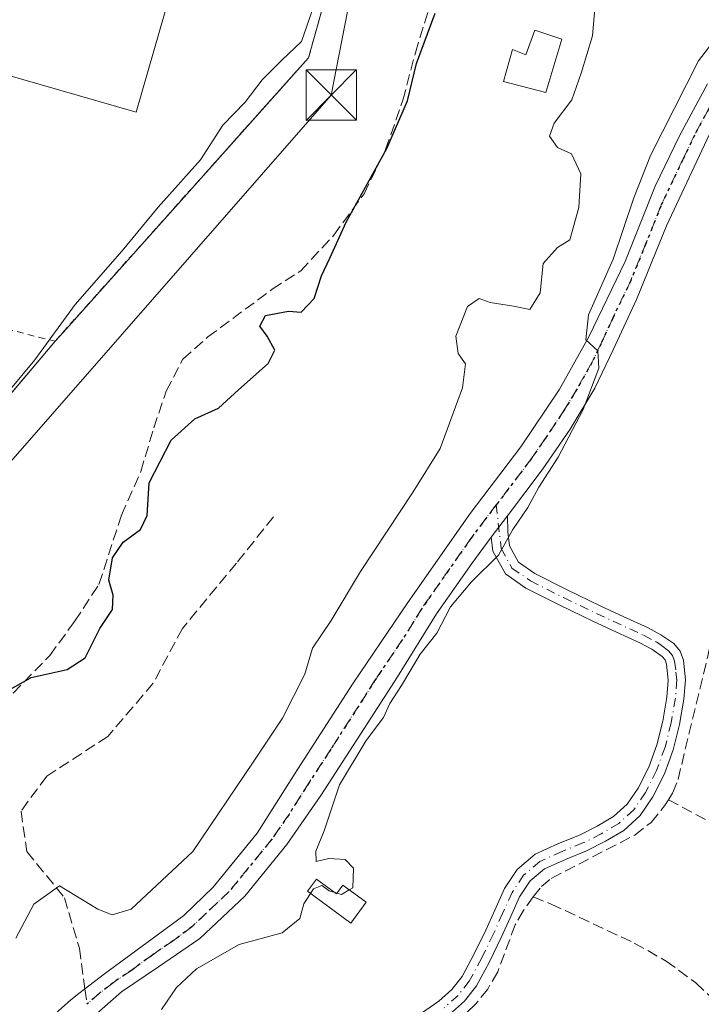
# Model space of a CAD drawing. Units: metres. Extents: x 598153 to 601646, y 4662033 to 4664395.
# Drawn here: x 599638 to 599739, y 4662245 to 4662392 of the extents above; entities that cross this region are included whole.
import ezdxf

# ---------------------------------------------------------------- set-up
doc = ezdxf.new("R2010")
doc.units = ezdxf.units.M
doc.header["$MEASUREMENT"] = 0
for name, pattern in [('DGN Style 2', [1.6480167562047852, 0.988810053722871, -0.6592067024819142]), ('DGN Style 3', [2.307223458686699, 1.648016756204785, -0.6592067024819142]), ('DGN Style 4', [2.6384748266838614, 1.318413404963828, -0.6592067024819142, 0.001648016756204785, -0.6592067024819142]), ('DGN Style 5', [1.1536117293433497, 0.4944050268614355, -0.6592067024819142])]:
    doc.linetypes.add(name, pattern=pattern)
for name, color, linetype, lineweight in [('Alambrada', 7, 'DGN Style 2', 0), ('Camino Cxs', 7, 'Continuous', 0), ('Camino eje', 30, 'DGN Style 4', 13), ('Comarca CxS', 21, 'Continuous', 0), ('Comunidad Autónoma CxS', 142, 'Continuous', 0), ('Corriente artificial lineal', 4, 'DGN Style 3', 13), ('Curva de nivel maestra', 30, 'Continuous', 30), ('Curva de nivel normal', 30, 'Continuous', 0), ('Edificación industrial Cxs', 135, 'Continuous', 13), ('Edificación ligera Cxs', 1, 'Continuous', 0), ('Elemento construido', 1, 'Continuous', 0), ('Huerta CxS', 92, 'Continuous', 0), ('Instalación recreativa', 7, 'Continuous', 0), ('Municipio CxS', 4, 'Continuous', 0), ('Núcleo urbano CxS', 7, 'Continuous', 0), ('Pista no pavimentada Cxs', 111, 'Continuous', 0), ('Pista no pavimentada eje', 91, 'DGN Style 4', 0), ('Provincia CxS', 1, 'Continuous', 0), ('Recinto industrial CxS', 135, 'Continuous', 0), ('Ruta', 7, 'DGN Style 5', 30), ('Senda', 7, 'DGN Style 3', 0), ('Senda no paivmentada conexión', 7, 'DGN Style 3', 0), ('Tendido', 6, 'Continuous', 0), ('Torre de tendido puntual', 7, 'Continuous', 0)]:
    doc.layers.add(name, color=color, linetype=linetype, lineweight=lineweight)

# ---------------------------------------------------------------- blocks, each defined once
blk = doc.blocks.new('*U20')
at = {"layer": 'Huerta CxS', "color": 92, "linetype": 'Continuous', "lineweight": 0}
blk.add_polyline3d([(599578.0700000003, 4662299.689999999, 381.0041000000056), (599580.7988, 4662308.591499999, 380.9634999999981), (599583.7800000003, 4662307.949999999, 380.9775999999983), (599606.7199999997, 4662300.84, 380.748900000006), (599638.1562999999, 4662338.072100001, 380.5641999999934), (599640.0926999999, 4662340.365599999, 380.4294999999984), (599643.0599999996, 4662343.880000001, 380.2899000000034), (599644.1792000001, 4662345.1317, 380.1940999999933), (599664.6840000004, 4662368.062799999, 380.1551999999938), (599673.9390000004, 4662378.413000001, 380.1114999999991), (599680.75, 4662386.029999999, 380.1144000000059), (599686.2400000002, 4662405.720000001, 379.963699999993), (599678.4699999997, 4662445.76, 378.7127000000037), (599688.1100000005, 4662487.039999999, 379.0014999999985)], dxfattribs=at)
blk = doc.blocks.new('5TTEND')
at = {"layer": 'Instalación recreativa', "color": 7, "linetype": 'Continuous', "lineweight": 0}
for p, q in [((-0.375, 0.3754), (0.375, -0.3746)), ((0.3720000000000001, 0.3784000000000001), (-0.3720000000000001, -0.3776))]:
    blk.add_line(p, q, dxfattribs=at)
at = {"layer": 'Instalación recreativa', "color": 7, "linetype": 'Continuous', "lineweight": 0, "flags": 128}
blk.add_lwpolyline([(-0.375, -0.3746), (0.375, -0.3746), (0.375, 0.3754), (-0.375, 0.3754), (-0.3720000000000001, -0.3776)], dxfattribs=at)

msp = doc.modelspace()

# ---------------------------------------------------------------- linework, layer by layer
at = {"layer": 'Alambrada', "color": 7, "linetype": 'DGN Style 2', "lineweight": 0}
msp.add_polyline3d([(599630.9600999998, 4662346.870100001, 384.4720999999991), (599642.9901000002, 4662343.800100001, 380.730899999995), (599643.0601000005, 4662343.880100001, 380.7342999999965), (599680.7500999998, 4662386.030099999, 380.5546000000031), (599686.2401000002, 4662405.720100001, 380.5503999999929), (599651.9301000005, 4662415.2601, 385.5405000000028)], dxfattribs=at)
at = {"layer": 'Camino Cxs', "color": 7, "linetype": 'Continuous', "lineweight": 0, "extrusion": (0.3209356744094929, 0.4276904280311143, 0.8450332482582482), "elevation": 2186808.318110857, "flags": 128}
msp.add_lwpolyline([(2318649.359663038, -3455222.385311587), (2318649.359663039, -3455227.097552359)], dxfattribs=at)
at = {"layer": 'Camino Cxs', "color": 7, "linetype": 'Continuous', "lineweight": 0}
for points in [[(599696.9200999998, 4662243.270099999, 365.6581000000006), (599700.1700999998, 4662245.530099999, 365.3010000000068), (599702.0800999999, 4662247.2301, 365.5562000000064), (599703.6001000004, 4662249.190099999, 365.4625999999989), (599705.4101, 4662252.540100001, 365.3934000000008), (599707.1401000004, 4662256.0801, 365.5623000000051), (599708.4801000003, 4662259.0801, 365.6132000000071), (599709.9501, 4662262.300100001, 365.172000000006), (599711.8101000005, 4662265.120100001, 365.6233000000066), (599714.5100999996, 4662267.4001, 366.1575000000012), (599717.9901000002, 4662268.970100001, 365.7911000000022), (599721.0800999999, 4662270.2301, 365.2608000000037), (599723.7301000003, 4662271.5601, 364.957899999994), (599726.1700999998, 4662273.0101, 364.4900999999954), (599728.2001, 4662274.860099999, 364.430600000007), (599729.8300999999, 4662277.2301, 364.6828999999998), (599731.4101, 4662280.370100001, 365.324099999998), (599732.6101000002, 4662283.700099999, 366.4807000000001), (599733.5000999998, 4662287.2301, 367.1135000000068), (599734.1201, 4662290.780099999, 367.5699000000022), (599734.3101000005, 4662293.340100001, 367.5975999999937), (599734.0701000001, 4662295.700099999, 367.2051999999967), (599733.8300999999, 4662296.340100001, 367.2351999999955), (599733.3901000004, 4662296.870100001, 367.4484999999986), (599731.8901000004, 4662297.920100001, 368.4122999999963), (599730.0800999999, 4662298.880100001, 369.442200000005), (599726.6201, 4662300.470100001, 369.6429999999964), (599723.0900999998, 4662302.100099999, 367.1420000000071), (599718.1501000002, 4662304.470100001, 366.1523000000016), (599713.1201, 4662307.030099999, 368.7179000000033), (599710.0601000005, 4662309.1501, 372.304099999994), (599708.1901000004, 4662312.530099999, 372.0415999999968), (599707.9600999998, 4662314.600099999, 370.7694999999949), (599710.3501000004, 4662317.7851, 368.2498000000051), (599710.4301000005, 4662315.440099999, 368.8549000000057), (599710.6700999998, 4662313.3201, 369.3761999999988), (599712.0000999998, 4662310.9101, 368.8643000000012), (599714.4301000005, 4662309.220100001, 367.7143000000069), (599719.2801000001, 4662306.7601, 365.8940000000002), (599724.1700999998, 4662304.4101, 366.7378000000026), (599727.6901000004, 4662302.780099999, 368.0366000000067), (599731.2100999998, 4662301.1601, 367.6858000000066), (599733.2200999996, 4662300.100099999, 367.2566999999981), (599735.1300999997, 4662298.7601, 366.4435999999987), (599736.0701000001, 4662297.640100001, 365.2936999999947), (599736.5701000001, 4662296.280099999, 365.122000000003), (599736.8601000002, 4662293.370100001, 365.6306999999942), (599736.6501000002, 4662290.470100001, 365.7587000000058), (599735.9901000002, 4662286.700099999, 365.4793000000063), (599735.0500999996, 4662282.950099999, 364.7069999999949), (599733.7500999998, 4662279.360099999, 364.2255000000005), (599732.0301000001, 4662275.9301, 363.5987000000023), (599730.1300999997, 4662273.1801, 363.3484999999928), (599727.6901000004, 4662270.950099999, 363.3660999999993), (599724.9501, 4662269.3301, 363.5910000000004), (599722.1401000004, 4662267.9101, 363.5727000000043), (599719.0000999998, 4662266.630100001, 364.2051999999967), (599715.8800999997, 4662265.220100001, 364.4774999999936), (599713.7301000003, 4662263.4101, 364.1104999999953), (599712.1801000005, 4662261.0601, 364.0393999999943), (599710.8000999996, 4662258.030099999, 364.5402000000031), (599709.4501, 4662255.0001, 364.4995999999956), (599707.6700999998, 4662251.370100001, 364.0121000000072), (599705.7401000002, 4662247.800100001, 364.0089000000008), (599703.9501, 4662245.4901, 364.2140000000072), (599701.7500999998, 4662243.530099999, 364.1238000000012)], [(599710.3501000004, 4662317.7851, 368.2498000000051), (599710.4301000005, 4662315.440099999, 368.8549000000057), (599710.6700999998, 4662313.3201, 369.3761999999988), (599712.0000999998, 4662310.9101, 368.8643000000012), (599714.4301000005, 4662309.220100001, 367.7143000000069), (599719.2801000001, 4662306.7601, 365.8940000000002), (599724.1700999998, 4662304.4101, 366.7378000000026), (599727.6901000004, 4662302.780099999, 368.0366000000067), (599731.2100999998, 4662301.1601, 367.6858000000066), (599733.2200999996, 4662300.100099999, 367.2566999999981), (599735.1300999997, 4662298.7601, 366.4435999999987), (599736.0701000001, 4662297.640100001, 365.2936999999947), (599736.5701000001, 4662296.280099999, 365.122000000003), (599736.8601000002, 4662293.370100001, 365.6306999999942), (599736.6501000002, 4662290.470100001, 365.7587000000058), (599735.9901000002, 4662286.700099999, 365.4793000000063), (599735.0500999996, 4662282.950099999, 364.7069999999949), (599733.7500999998, 4662279.360099999, 364.2255000000005), (599732.0301000001, 4662275.9301, 363.5987000000023), (599730.1300999997, 4662273.1801, 363.3484999999928), (599727.6901000004, 4662270.950099999, 363.3660999999993), (599724.9501, 4662269.3301, 363.5910000000004), (599722.1401000004, 4662267.9101, 363.5727000000043), (599719.0000999998, 4662266.630100001, 364.2051999999967), (599715.8800999997, 4662265.220100001, 364.4774999999936), (599713.7301000003, 4662263.4101, 364.1104999999953), (599712.1801000005, 4662261.0601, 364.0393999999943), (599710.8000999996, 4662258.030099999, 364.5402000000031), (599709.4501, 4662255.0001, 364.4995999999956), (599707.6700999998, 4662251.370100001, 364.0121000000072), (599705.7401000002, 4662247.800100001, 364.0089000000008), (599703.9501, 4662245.4901, 364.2140000000072), (599701.7500999998, 4662243.530099999, 364.1238000000012)], [(599696.9200999998, 4662243.270099999, 365.6581000000006), (599700.1700999998, 4662245.530099999, 365.3010000000068), (599702.0800999999, 4662247.2301, 365.5562000000064), (599703.6001000004, 4662249.190099999, 365.4625999999989), (599705.4101, 4662252.540100001, 365.3934000000008), (599707.1401000004, 4662256.0801, 365.5623000000051), (599708.4801000003, 4662259.0801, 365.6132000000071), (599709.9501, 4662262.300100001, 365.172000000006), (599711.8101000005, 4662265.120100001, 365.6233000000066), (599714.5100999996, 4662267.4001, 366.1575000000012), (599717.9901000002, 4662268.970100001, 365.7911000000022), (599721.0800999999, 4662270.2301, 365.2608000000037), (599723.7301000003, 4662271.5601, 364.957899999994), (599726.1700999998, 4662273.0101, 364.4900999999954), (599728.2001, 4662274.860099999, 364.430600000007), (599729.8300999999, 4662277.2301, 364.6828999999998), (599731.4101, 4662280.370100001, 365.324099999998), (599732.6101000002, 4662283.700099999, 366.4807000000001), (599733.5000999998, 4662287.2301, 367.1135000000068), (599734.1201, 4662290.780099999, 367.5699000000022), (599734.3101000005, 4662293.340100001, 367.5975999999937), (599734.0701000001, 4662295.700099999, 367.2051999999967), (599733.8300999999, 4662296.340100001, 367.2351999999955), (599733.3901000004, 4662296.870100001, 367.4484999999986), (599731.8901000004, 4662297.920100001, 368.4122999999963), (599730.0800999999, 4662298.880100001, 369.442200000005), (599726.6201, 4662300.470100001, 369.6429999999964), (599723.0900999998, 4662302.100099999, 367.1420000000071), (599718.1501000002, 4662304.470100001, 366.1523000000016), (599713.1201, 4662307.030099999, 368.7179000000033), (599710.0601000005, 4662309.1501, 372.304099999994), (599708.1901000004, 4662312.530099999, 372.0415999999968), (599707.9600999998, 4662314.600099999, 370.7694999999949)]]:
    msp.add_polyline3d(points, dxfattribs=at)
at = {"layer": 'Camino eje', "color": 30, "linetype": 'DGN Style 4', "lineweight": 13}
msp.add_polyline3d([(599708.6993000006, 4662319.439900001, 369.7023999999947), (599709.4301000005, 4662312.925100001, 370.6334999999963), (599711.0301000001, 4662310.030099999, 370.4615999999951), (599713.7751000002, 4662308.1251, 368.212400000004), (599718.7150999998, 4662305.6151, 366.0268000000069), (599723.6300999997, 4662303.255100001, 366.8522999999986), (599730.6451000003, 4662300.020099999, 368.482799999998), (599732.5551000005, 4662299.0101, 367.6018999999943), (599733.3051000005, 4662298.485099999, 367.3175000000047), (599734.3701, 4662297.682499999, 366.5706000000064), (599734.9501, 4662296.9901, 366.2048000000068), (599735.2600999996, 4662296.1501, 366.1714999999967), (599735.4650999998, 4662294.5351, 366.413400000005), (599735.5850999998, 4662293.3551, 366.6141999999964), (599735.3850999996, 4662290.6251, 366.656799999997), (599734.7451, 4662286.965100001, 366.3000999999931), (599733.8300999999, 4662283.325099999, 365.599000000002), (599732.5800999999, 4662279.8651, 364.9232999999949), (599730.9301000005, 4662276.5801, 364.130799999999), (599729.1651, 4662274.020099999, 363.8782000000065), (599726.9301000005, 4662271.9801, 363.9089999999997), (599724.3400999998, 4662270.4451, 364.2382000000071), (599721.6101000002, 4662269.0701, 364.4134999999951), (599718.4951, 4662267.800100001, 364.9327999999951), (599715.1951000001, 4662266.3101, 365.3055000000023), (599712.7701000003, 4662264.265100001, 364.9003999999986), (599711.0651000004, 4662261.6801, 364.5944000000018), (599709.6401000004, 4662258.5551, 365.0666999999958), (599708.2950999998, 4662255.540100001, 365.0100999999996), (599706.5401, 4662251.9551, 364.6779999999999), (599704.6700999998, 4662248.495100001, 364.738400000002), (599703.0151000004, 4662246.360099999, 364.891300000003), (599700.9600999998, 4662244.530099999, 364.7516000000033)], dxfattribs=at)
at = {"layer": 'Comarca CxS', "color": 21, "linetype": 'Continuous', "lineweight": 0}
msp.add_3dface([(601629.9700007513, 4662081.639983388), (598184.7500007262, 4662032.929983384), (598152.6100007264, 4664346.049983362), (601596.6800007506, 4664394.76998336)], dxfattribs=at)
at = {"layer": 'Comunidad Autónoma CxS', "color": 142, "linetype": 'Continuous', "lineweight": 0}
msp.add_3dface([(601629.9700007513, 4662081.639983388), (598184.7500007262, 4662032.929983384), (598152.6100007264, 4664346.049983362), (601596.6800007506, 4664394.76998336)], dxfattribs=at)
at = {"layer": 'Corriente artificial lineal', "color": 4, "linetype": 'DGN Style 3', "lineweight": 13}
for points in [[(599636.7500999998, 4662291.390100001, 375.8445000000065), (599642.2001, 4662296.9901, 375.6641999999993), (599645.9101, 4662302.0801, 376.1462000000029), (599649.5301000001, 4662307.5801, 376.4263999999966), (599652.8800999997, 4662317.9101, 375.8080999999947), (599655.7701000003, 4662324.390100001, 375.6456000000035), (599657.6901000004, 4662330.9101, 375.9323000000004), (599659.5601000005, 4662336.390100001, 377.3056999999972), (599662.0201000003, 4662341.140100001, 378.0323000000063), (599665.7500999998, 4662344.440099999, 377.6425000000018), (599675.3300999999, 4662351.550100001, 376.4845999999961), (599679.5900999998, 4662354.300100001, 376.2029000000039), (599684.5000999998, 4662359.600099999, 376.5053999999946), (599689.0201000003, 4662365.7601, 376.1815000000061), (599692.2301000003, 4662372.360099999, 376.347299999994), (599694.7901, 4662379.7301, 376.8064000000013), (599696.6501000002, 4662386.790100001, 377.1119000000036), (599701.9901000002, 4662404.110099999, 376.3044999999984)], [(599734.3400999998, 4662275.5101, 362.6947999999975), (599734.9600999998, 4662276.5001, 362.7244999999967), (599735.7701000003, 4662278.540100001, 362.7685000000056), (599740.2801000001, 4662297.1601, 362.4410000000062), (599741.1401000004, 4662301.6501, 362.1126999999979)], [(599714.2001, 4662261.030099999, 362.7252000000008), (599715.4200999998, 4662262.5701, 362.692200000005), (599716.8901000004, 4662263.800100001, 362.7042999999976), (599729.3201000001, 4662270.2501, 362.7262999999948), (599731.7600999996, 4662272.140100001, 362.6199000000051), (599733.7701000003, 4662274.600099999, 362.6584000000003), (599734.3400999998, 4662275.5101, 362.6947999999975)], [(599734.3400999998, 4662275.5101, 362.6947999999975), (599742.1201, 4662271.350099999, 362.4750000000058), (599746.5301000001, 4662268.550100001, 362.2877000000008), (599750.6501000002, 4662265.300100001, 362.1867999999959), (599759.1601, 4662257.9801, 362.1425000000018), (599769.5301000001, 4662248.380100001, 361.9177000000054), (599774.1801000005, 4662244.6601, 361.8089999999939), (599779.0500999996, 4662241.220100001, 361.7688999999955), (599785.1801000005, 4662237.300100001, 361.6385000000009), (599788.0100999996, 4662235.2601, 361.6098999999958), (599789.4301000005, 4662234.8101, 361.5896999999969), (599794.2267000005, 4662236.044299999, 361.4860000000044), (599799.1215000004, 4662237.2349, 361.4692000000068), (599802.9579999996, 4662236.308900001, 361.4747000000062), (599805.6037999997, 4662234.853700001, 361.485400000005), (599810.8830000004, 4662230.276000001, 361.5388999999996), (599819.2701000003, 4662223.610099999, 361.4450999999972), (599822.5500999996, 4662220.8201, 361.446299999996), (599827.3800999997, 4662216.090100001, 361.3623999999982)], [(599714.2001, 4662261.030099999, 362.7252000000008), (599712.7600999996, 4662259.0001, 362.6630000000005), (599711.5100999996, 4662256.870100001, 362.6944999999978), (599708.9200999998, 4662249.880100001, 362.7932000000001), (599707.4301000005, 4662247.3201, 362.7388000000064), (599705.5800999999, 4662245.0001, 362.9456000000064), (599703.2301000003, 4662242.800100001, 362.9311000000016), (599700.7600999996, 4662240.780099999, 363.0948999999964), (599693.3800999997, 4662235.530099999, 362.9498000000021), (599692.2200999996, 4662234.5001, 362.9204000000027), (599690.7301000003, 4662232.770099999, 362.9146999999939)], [(599714.2001, 4662261.030099999, 362.7252000000008), (599716.8701, 4662259.9801, 362.5239000000001), (599729.2401000002, 4662254.170100001, 362.5219999999972), (599734.0000999998, 4662251.4801, 362.4646000000066), (599738.4200999998, 4662248.2501, 362.3659000000043), (599746.9501, 4662240.2301, 362.1404999999941), (599752.5800999999, 4662235.7401, 362.0368000000017), (599762.9200999998, 4662227.850099999, 362.022299999997), (599776.2301000003, 4662218.420100001, 361.9435999999987), (599777.4101, 4662218.040100001, 361.9419000000053), (599778.5701000001, 4662218.380100001, 361.9149999999936), (599789.1401000004, 4662226.970100001, 361.778999999995), (599790.1401000004, 4662227.280099999, 361.7538000000059), (599791.1901000004, 4662227.050100001, 361.732799999998), (599792.9001000002, 4662226.0701, 361.7271999999939), (599794.5000999998, 4662224.9001, 361.7421999999933), (599800.6601, 4662219.610099999, 361.823000000004), (599808.6300999997, 4662213.350099999, 361.7802999999985), (599811.7801000001, 4662210.5001, 361.7400999999954), (599813.6201, 4662209.110099999, 361.7053000000014), (599815.4801000003, 4662208.6501, 361.6466999999975), (599817.5401, 4662208.9801, 361.5801000000066), (599822.7801000001, 4662212.290100001, 361.5521000000008), (599827.3800999997, 4662216.090100001, 361.3623999999982)]]:
    msp.add_polyline3d(points, dxfattribs=at)
at = {"layer": 'Curva de nivel maestra', "color": 30, "linetype": 'Continuous', "lineweight": 30, "elevation": 375, "flags": 128}
msp.add_lwpolyline([(599636.0199999996, 4662291.7601), (599639.4400000004, 4662293.710100001), (599644.7999999998, 4662294.9101), (599647.4900000002, 4662296.6601), (599649.6600000003, 4662301.0001), (599651.54, 4662303.840100001), (599651.6299999999, 4662305.960100001), (599650.9800000006, 4662308.2301), (599651.5599999996, 4662311.540100001), (599653.1399999997, 4662313.870100001), (599655.7300000006, 4662315.7601), (599656.7100000001, 4662317.840100001), (599657.0099999999, 4662322.7401), (599660.2999999998, 4662329.050100001), (599663.7999999998, 4662332.2401), (599667.3300000001, 4662333.840100001), (599670.3300000001, 4662336.5701), (599674.7199999997, 4662340.470100001), (599675.7400000002, 4662342.4901), (599674.5999999996, 4662344.5701), (599673.4800000006, 4662346.030099999), (599674.3600000005, 4662347.6601), (599677.7599999999, 4662348.300100001), (599679.6500000004, 4662348.1601), (599681.5700000003, 4662350.1601), (599682.6600000003, 4662353.540100001), (599683.9199999999, 4662356.200099999), (599686.3700000001, 4662361.540100001), (599692.4199999999, 4662372.540100001), (599695.4600000001, 4662379.620100001), (599696.7999999998, 4662385.200099999), (599699.5999999996, 4662392.6801)], dxfattribs=at)
at = {"layer": 'Curva de nivel normal', "color": 30, "linetype": 'Continuous', "lineweight": 0, "flags": 128}
for points, elevation in [([(599635.8600000005, 4662336.050100001), (599639.9600000001, 4662341.050100001), (599645.9900000002, 4662349.2601), (599652.9900000002, 4662357.280099999), (599658.3300000001, 4662363.7601), (599664.6600000003, 4662370.8301), (599667.9900000002, 4662375.9801), (599671.3300000001, 4662379.4001), (599673.8399999999, 4662382.7401), (599676.7699999996, 4662385.690099999), (599679.6799999997, 4662388.440099999), (599683.6299999999, 4662399.840100001)], 380), ([(599637.1699999999, 4662254.890100001), (599639.8600000005, 4662259.960100001), (599643.6600000003, 4662262.6801), (599649.3700000001, 4662259.200099999), (599651.5099999999, 4662258.380100001), (599654.3099999996, 4662259.220100001), (599663.5300000003, 4662267.780099999), (599672.5, 4662281.120100001), (599676.8700000001, 4662287.670100001), (599680.1699999999, 4662294.200099999), (599681.3399999999, 4662298.0801), (599684.1299999999, 4662302.200099999), (599688.4600000001, 4662309.4901), (599696.3099999996, 4662321.390100001), (599700.3399999999, 4662327.8301), (599703.6799999997, 4662336.890100001), (599704.0999999996, 4662340.4301), (599703.0300000003, 4662341.9801), (599702.6900000004, 4662344.540100001), (599704.4400000004, 4662348.970100001), (599706.1299999999, 4662350.190099999), (599707.8099999996, 4662349.5801), (599711.2699999996, 4662349.030099999), (599713.7199999997, 4662348.540100001), (599715.2599999999, 4662351.0101), (599715.7100000001, 4662355.380100001), (599717.8300000001, 4662357.780099999), (599719.6600000003, 4662358.9301), (599721, 4662363.7301), (599721.3099999996, 4662368.720100001), (599719.9100000003, 4662371.7301), (599717.8300000001, 4662372.6801), (599716.6100000005, 4662374.370100001), (599717.3399999999, 4662376.3101), (599719.9600000001, 4662379.7601), (599721.3399999999, 4662383.7501), (599723.0199999996, 4662389.3101), (599723.4299999997, 4662393.940099999)], 370), ([(599745.0800000001, 4662393.720100001), (599738.7999999998, 4662385.5801), (599731.6699999999, 4662371.460100001), (599729.1900000004, 4662365.1801), (599726.1299999999, 4662356.020099999), (599722.4400000004, 4662347.7601), (599722.0199999996, 4662344.040100001), (599723.8200000003, 4662342.360099999), (599723.9600000001, 4662339.780099999), (599721.6600000003, 4662333.6601), (599717.9299999997, 4662326.540100001), (599715.0599999996, 4662322.0801), (599713.3899999997, 4662319.020099999), (599711.1900000004, 4662315.7601), (599709.04, 4662311.940099999), (599705, 4662307.9801), (599701.8799999999, 4662304.2601), (599699.8399999999, 4662300.300100001), (599697.3499999996, 4662297.200099999), (599694.6100000005, 4662292.540100001), (599692.8499999996, 4662289.870100001), (599691.9000000004, 4662287.7401), (599689.3099999996, 4662284.350099999), (599685.3799999999, 4662277.7401), (599683.0700000003, 4662270.880100001), (599681.8399999999, 4662267.860099999), (599681.9000000004, 4662266.3201), (599683.7699999996, 4662266.770099999), (599686.2000000002, 4662266.620100001), (599687.4600000001, 4662265.340100001), (599687.3300000001, 4662262.380100001), (599686.8191999998, 4662262.077299999)], 365), ([(599684.6388999998, 4662261.6987), (599683.8399999999, 4662261.940099999), (599682.7100000001, 4662262.7301), (599681.5, 4662262.2601), (599681.0484999996, 4662261.5691)], 365), ([(599686.8191999998, 4662262.077299999), (599685.6600000003, 4662261.390100001), (599684.9807000002, 4662261.5954)], 365), ([(599681.0484999996, 4662261.5691), (599680.0300000003, 4662260.0101), (599679.4699999997, 4662257.800100001), (599676.8200000003, 4662255.700099999), (599670.4199999999, 4662253.960100001), (599664.04, 4662250.340100001), (599661.0700000003, 4662247.550100001), (599658.8600000005, 4662244.2501)], 365), ([(599684.9807000002, 4662261.5954), (599684.6388999998, 4662261.6987)], 365)]:
    msp.add_lwpolyline(points, dxfattribs=dict(at, elevation=elevation))
at = {"layer": 'Edificación industrial Cxs', "color": 135, "linetype": 'Continuous', "lineweight": 13, "elevation": 389.7789000000048, "flags": 128}
msp.add_lwpolyline([(599659.4801000003, 4662393.290100001), (599655.0701000001, 4662377.9301), (599615.4001000002, 4662389.3301), (599625.0800999999, 4662422.9901), (599625.1501000002, 4662423.2301), (599651.9301000005, 4662415.2601), (599646.7001, 4662396.960100001)], close=True, dxfattribs=at)
at = {"layer": 'Edificación industrial Cxs', "color": 135, "linetype": 'Continuous', "lineweight": 13}
msp.add_polyline3d([(599659.4801000003, 4662393.290100001, 386.6725000000006), (599655.0701000001, 4662377.9301, 384.8441000000021), (599615.4001000002, 4662389.3301, 384.1692999999942), (599625.0800999999, 4662422.9901, 384.3157999999967)], dxfattribs=at)
at = {"layer": 'Edificación ligera Cxs', "color": 1, "linetype": 'Continuous', "lineweight": 0, "flags": 128}
for points, elevation in [([(599718.4600999998, 4662388.780099999), (599716.0701000001, 4662380.850099999), (599709.7600999996, 4662382.5101), (599711.1001000004, 4662387.2601), (599713.1001000004, 4662386.4801), (599714.4501, 4662390.120100001)], 376.3113000000012), ([(599681.9200999998, 4662263.690099999), (599684.9101, 4662261.5001), (599685.8601000002, 4662262.780099999), (599689.3400999998, 4662260.2301), (599687.0500999996, 4662257.140100001), (599680.6001000004, 4662261.9001)], 367.2047000000021)]:
    msp.add_lwpolyline(points, close=True, dxfattribs=dict(at, elevation=elevation))
at = {"layer": 'Edificación ligera Cxs', "color": 1, "linetype": 'Continuous', "lineweight": 0}
for points in [[(599718.4600999998, 4662388.780099999, 375.129700000005), (599716.0701000001, 4662380.850099999, 375.4441999999981), (599709.7600999996, 4662382.5101, 376.3113000000012), (599711.1001000004, 4662387.2601, 375.6778999999952), (599713.1001000004, 4662386.4801, 375.0035000000062), (599714.4501, 4662390.120100001, 374.8399999999965), (599718.4600999998, 4662388.780099999, 375.129700000005)], [(599681.9200999998, 4662263.690099999, 367.204700000002), (599684.9101, 4662261.5001, 366.9321000000054), (599685.8601000002, 4662262.780099999, 367.1291999999958), (599689.3400999998, 4662260.2301, 366.4704000000056), (599687.0500999996, 4662257.140100001, 366.1193999999959), (599680.6001000004, 4662261.9001, 367.0573000000004), (599681.9200999998, 4662263.690099999, 367.204700000002)]]:
    msp.add_polyline3d(points, dxfattribs=at)
at = {"layer": 'Elemento construido', "color": 1, "linetype": 'Continuous', "lineweight": 0}
msp.add_polyline3d([(599598.6901000004, 4662357.020099999, 381.0237999999954), (599583.7801000001, 4662307.950099999, 381.1021999999939), (599606.7200999996, 4662300.840100001, 381.126099999994), (599643.0601000005, 4662343.880100001, 380.7342999999965)], dxfattribs=at)
at = {"layer": 'Huerta CxS', "color": 92, "linetype": 'Continuous', "lineweight": 0}
msp.add_polyline3d([(599678.4699999997, 4662445.76, 378.7127000000037), (599686.2400000002, 4662405.720000001, 379.963699999993), (599680.75, 4662386.029999999, 380.1144000000059), (599673.9390000004, 4662378.413000001, 380.1114999999991), (599664.6840000004, 4662368.062799999, 380.1551999999938), (599644.1792000001, 4662345.1317, 380.1940999999933), (599643.0599999996, 4662343.880000001, 380.2899000000034), (599640.0926999999, 4662340.365599999, 380.4294999999984), (599638.1562999999, 4662338.072100001, 380.5641999999934), (599606.7199999997, 4662300.84, 380.748900000006), (599583.7800000003, 4662307.949999999, 380.9775999999983), (599580.7988, 4662308.591499999, 380.9634999999981), (599578.0700000003, 4662299.689999999, 381.0041000000056), (599576.9299999997, 4662297.039999999, 381.0184000000008), (599575.4400000004, 4662294.57, 381.045499999993), (599573.6200000001, 4662292.32, 381.0567000000011), (599571.5199999996, 4662290.34, 381.084400000007), (599571.1204000004, 4662290.056, 381.0886000000028)], dxfattribs=at)
at = {"layer": 'Municipio CxS', "color": 4, "linetype": 'Continuous', "lineweight": 0}
msp.add_3dface([(601629.9700007513, 4662081.639983388), (598184.7500007262, 4662032.929983384), (598152.6100007264, 4664346.049983362), (601596.6800007506, 4664394.76998336)], dxfattribs=at)
at = {"layer": 'Núcleo urbano CxS', "color": 7, "linetype": 'Continuous', "lineweight": 0}
msp.add_polyline3d([(599678.4699999997, 4662445.76, 378.7127000000037), (599686.2400000002, 4662405.720000001, 379.963699999993), (599680.75, 4662386.029999999, 380.1144000000059), (599673.9390000004, 4662378.413000001, 380.1114999999991), (599664.6840000004, 4662368.062799999, 380.1551999999938), (599644.1792000001, 4662345.1317, 380.1940999999933), (599643.0599999996, 4662343.880000001, 380.2899000000034), (599640.0926999999, 4662340.365599999, 380.4294999999984), (599638.1562999999, 4662338.072100001, 380.5641999999934), (599606.7199999997, 4662300.84, 380.748900000006), (599583.7800000003, 4662307.949999999, 380.9775999999983), (599580.7988, 4662308.591499999, 380.9634999999981), (599578.0700000003, 4662299.689999999, 381.0041000000056), (599576.9299999997, 4662297.039999999, 381.0184000000008), (599575.4400000004, 4662294.57, 381.045499999993), (599573.6200000001, 4662292.32, 381.0567000000011), (599571.5199999996, 4662290.34, 381.084400000007), (599571.1204000004, 4662290.056, 381.0886000000028), (599622.1873000005, 4662464.113700001, 380.1533999999957)], close=True, dxfattribs=at)
msp.add_polyline3d([(599678.4699999997, 4662445.76, 378.7127000000037), (599686.2400000002, 4662405.720000001, 379.963699999993), (599680.75, 4662386.029999999, 380.1144000000059), (599673.9390000004, 4662378.413000001, 380.1114999999991), (599664.6840000004, 4662368.062799999, 380.1551999999938), (599644.1792000001, 4662345.1317, 380.1940999999933), (599643.0599999996, 4662343.880000001, 380.2899000000034), (599640.0926999999, 4662340.365599999, 380.4294999999984), (599638.1562999999, 4662338.072100001, 380.5641999999934), (599606.7199999997, 4662300.84, 380.748900000006), (599583.7800000003, 4662307.949999999, 380.9775999999983), (599580.7988, 4662308.591499999, 380.9634999999981), (599578.0700000003, 4662299.689999999, 381.0041000000056), (599576.9299999997, 4662297.039999999, 381.0184000000008), (599575.4400000004, 4662294.57, 381.045499999993), (599573.6200000001, 4662292.32, 381.0567000000011), (599571.5199999996, 4662290.34, 381.084400000007), (599571.1204000004, 4662290.056, 381.0886000000028)], dxfattribs=at)
at = {"layer": 'Pista no pavimentada Cxs', "color": 111, "linetype": 'Continuous', "lineweight": 0, "extrusion": (0.3209356744094929, 0.4276904280311143, 0.8450332482582482), "elevation": 2186808.318110857, "flags": 128}
msp.add_lwpolyline([(2318649.359663038, -3455222.385311587), (2318649.359663039, -3455227.097552359)], dxfattribs=at)
at = {"layer": 'Pista no pavimentada Cxs', "color": 111, "linetype": 'Continuous', "lineweight": 0}
for points in [[(599762.7600999996, 4662406.9001, 363.1487999999954), (599757.5000999998, 4662399.020099999, 363.4912999999942), (599751.6901000004, 4662390.700099999, 363.7440999999963), (599746.7500999998, 4662384.620100001, 363.8147999999928), (599743.7100999998, 4662380.3301, 363.7462999999989), (599740.4700999996, 4662374.630100001, 364.2627999999968), (599734.0500999996, 4662361.0001, 365.8374999999942), (599729.5800999999, 4662350.040100001, 365.9882999999973), (599726.1201, 4662342.5101, 367.9505000000063), (599723.4001000002, 4662336.8201, 368.4498000000021), (599719.7001, 4662330.690099999, 366.7004000000015), (599715.5401, 4662324.630100001, 367.7062000000006), (599710.3501000004, 4662317.7851, 368.2498000000051)], [(599638.0000999998, 4662239.1501, 368.9107999999979), (599645.3300999999, 4662245.700099999, 368.5678000000044), (599646.5301000001, 4662246.630100001, 368.3029999999999), (599650.3800999997, 4662249.600099999, 368.5653000000021), (599656.7100999998, 4662254.2501, 369.0056999999942), (599662.1801000005, 4662258.290100001, 369.1693999999989), (599666.5500999996, 4662262.4801, 370.3506999999955), (599673.0900999998, 4662270.5101, 368.774900000004), (599679.1001000004, 4662280.020099999, 370.2381000000024), (599687.3901000004, 4662292.9001, 369.8965999999928), (599695.5100999996, 4662304.9001, 374.1043000000063), (599704.7901, 4662318.130100001, 372.5766000000003), (599712.3501000004, 4662328.0601, 370.3113000000012), (599718.0601000005, 4662336.5701, 368.7669000000024), (599722.5100999996, 4662344.4801, 368.0282000000007), (599727.9101, 4662355.700099999, 366.1774000000005), (599732.3800999997, 4662366.9001, 365.4885999999969), (599735.9700999996, 4662374.390100001, 365.230899999995), (599740.1700999998, 4662382.130100001, 365.4079999999958)], [(599638.0000999998, 4662239.1501, 368.9107999999979), (599645.3300999999, 4662245.700099999, 368.5678000000044), (599646.5301000001, 4662246.630100001, 368.3029999999999), (599650.3800999997, 4662249.600099999, 368.5653000000021), (599656.7100999998, 4662254.2501, 369.0056999999942), (599662.1801000005, 4662258.290100001, 369.1693999999989), (599666.5500999996, 4662262.4801, 370.3506999999955), (599673.0900999998, 4662270.5101, 368.774900000004), (599679.1001000004, 4662280.020099999, 370.2381000000024), (599687.3901000004, 4662292.9001, 369.8965999999928), (599695.5100999996, 4662304.9001, 374.1043000000063), (599704.7901, 4662318.130100001, 372.5766000000003), (599712.3501000004, 4662328.0601, 370.3113000000012), (599718.0601000005, 4662336.5701, 368.7669000000024), (599722.5100999996, 4662344.4801, 368.0282000000007), (599727.9101, 4662355.700099999, 366.1774000000005), (599732.3800999997, 4662366.9001, 365.4885999999969), (599735.9700999996, 4662374.390100001, 365.230899999995), (599740.1700999998, 4662382.130100001, 365.4079999999958)], [(599740.4700999996, 4662374.630100001, 364.2627999999968), (599734.0500999996, 4662361.0001, 365.8374999999942), (599729.5800999999, 4662350.040100001, 365.9882999999973), (599726.1201, 4662342.5101, 367.9505000000063), (599723.4001000002, 4662336.8201, 368.4498000000021), (599719.7001, 4662330.690099999, 366.7004000000015), (599715.5401, 4662324.630100001, 367.7062000000006), (599710.3501000004, 4662317.7851, 368.2498000000051), (599707.9600999998, 4662314.600099999, 370.7694999999949), (599705.0401, 4662310.700099999, 374.8142999999982), (599699.7801000001, 4662303.210100001, 373.8080999999947), (599693.9700999996, 4662293.840100001, 371.1891000000033), (599689.0500999996, 4662286.100099999, 368.3782000000065), (599682.5800999999, 4662276.1601, 371.3196999999927), (599677.5201000003, 4662268.840100001, 367.4459999999963), (599671.2801000001, 4662261.1601, 370.2799999999988), (599664.5401, 4662254.8301, 368.8518999999943), (599658.3901000004, 4662250.600099999, 368.2004000000015), (599652.9001000002, 4662246.920100001, 369.402900000001), (599645.0301000001, 4662239.9801, 369.0663000000059)], [(599707.9600999998, 4662314.600099999, 370.7694999999949), (599705.0401, 4662310.700099999, 374.8142999999982), (599699.7801000001, 4662303.210100001, 373.8080999999947), (599693.9700999996, 4662293.840100001, 371.1891000000033), (599689.0500999996, 4662286.100099999, 368.3782000000065), (599682.5800999999, 4662276.1601, 371.3196999999927), (599677.5201000003, 4662268.840100001, 367.4459999999963), (599671.2801000001, 4662261.1601, 370.2799999999988), (599664.5401, 4662254.8301, 368.8518999999943), (599658.3901000004, 4662250.600099999, 368.2004000000015), (599652.9001000002, 4662246.920100001, 369.402900000001), (599645.0301000001, 4662239.9801, 369.0663000000059), (599639.5301000001, 4662234.4101, 368.805600000007), (599638.6201, 4662233.4801, 368.648000000001), (599632.0000999998, 4662227.440099999, 368.1236000000063), (599624.2701000003, 4662219.5601, 367.7648000000045), (599611.6201, 4662208.600099999, 367.8457999999956), (599600.7001, 4662198.520099999, 367.3689000000013)]]:
    msp.add_polyline3d(points, dxfattribs=at)
at = {"layer": 'Pista no pavimentada eje', "color": 91, "linetype": 'DGN Style 4', "lineweight": 0}
for points in [[(599762.6678999999, 4662410.9385, 363.3025000000052), (599760.2751000002, 4662406.7851, 363.4591999999975), (599757.6451000003, 4662402.845100001, 363.5458000000072), (599754.7851, 4662398.475099999, 363.8828999999969), (599751.8800999997, 4662394.315099999, 364.0322000000015), (599749.0850999998, 4662390.7051, 364.1698000000033), (599745.4600999998, 4662386.255100001, 364.4726999999984), (599743.4600999998, 4662383.3751, 364.3448000000063), (599741.9401000004, 4662381.2301, 364.3790000000009), (599740.3201000001, 4662378.380100001, 364.4808000000049), (599738.2200999996, 4662374.5101, 364.6055999999954), (599736.4250999996, 4662370.765100001, 364.8904000000039), (599733.2150999998, 4662363.950099999, 365.2697000000044), (599730.9801000003, 4662358.350099999, 366.3901000000042), (599728.7451, 4662352.870100001, 366.1450000000041), (599726.0450999998, 4662347.2601, 366.2547999999952), (599724.3151000004, 4662343.495100001, 367.8200999999972), (599722.9550999999, 4662340.6501, 368.272100000002), (599720.7301000003, 4662336.6951, 368.4774000000034), (599718.8800999997, 4662333.630100001, 367.3595999999961), (599716.0251000002, 4662329.3751, 367.8280999999988), (599713.9451000001, 4662326.345100001, 368.6266000000033), (599708.6993000006, 4662319.439900001, 369.7023999999947)], [(599708.6993000006, 4662319.439900001, 369.7023999999947), (599704.9151, 4662314.415100001, 373.3953000000038), (599697.6451000003, 4662304.0551, 373.7051999999967), (599694.7401000002, 4662299.370100001, 372.2783000000054), (599690.6801000005, 4662293.370100001, 370.8015000000014), (599688.2200999996, 4662289.5001, 368.9792000000016), (599684.0751, 4662283.0601, 368.6186000000016), (599680.8400999998, 4662278.090100001, 370.792300000001), (599677.8350999998, 4662273.335100001, 368.0994999999967), (599675.3051000005, 4662269.675100001, 367.978099999993), (599668.9151, 4662261.8201, 370.0014999999985), (599665.5450999998, 4662258.655099999, 370.4131000000052), (599663.3601000002, 4662256.5601, 368.6582000000053), (599660.6250999998, 4662254.540100001, 368.2820000000065), (599657.5500999996, 4662252.425100001, 367.6919000000053), (599654.3850999996, 4662250.100099999, 368.627999999997), (599651.6401000004, 4662248.2601, 368.8221999999951), (599649.7150999998, 4662246.7751, 368.7057000000059), (599647.7474999996, 4662245.040100001, 368.5555000000023)]]:
    msp.add_polyline3d(points, dxfattribs=at)
at = {"layer": 'Provincia CxS', "color": 1, "linetype": 'Continuous', "lineweight": 0}
msp.add_3dface([(601629.9700007513, 4662081.639983388), (598184.7500007262, 4662032.929983384), (598152.6100007264, 4664346.049983362), (601596.6800007506, 4664394.76998336)], dxfattribs=at)
at = {"layer": 'Recinto industrial CxS', "color": 135, "linetype": 'Continuous', "lineweight": 0}
for points in [[(599688.1100000005, 4662487.039999999, 379.5650000000023), (599678.4699999997, 4662445.76, 380.5231000000058), (599686.2400000002, 4662405.720000001, 380.5503999999929), (599680.75, 4662386.029999999, 380.5546000000031), (599664.6840000004, 4662368.062799999, 380.7317000000039), (599644.1792000001, 4662345.1317, 380.7657999999938), (599643.0599999996, 4662343.880000001, 380.7342999999965), (599640.0926999999, 4662340.365599999, 380.4753000000055), (599606.7199999997, 4662300.84, 381.1260000000038), (599583.7800000003, 4662307.949999999, 381.1021999999939), (599580.7988, 4662308.591499999, 381.0547999999981), (599578.0700000003, 4662299.689999999, 381.232600000003)], [(599686.2401000002, 4662405.720100001, 380.5503999999929), (599680.7500999998, 4662386.030099999, 380.5546000000031), (599664.6840000004, 4662368.062799999, 380.7317000000039), (599644.1792000001, 4662345.1317, 380.7657999999938), (599643.0601000005, 4662343.880100001, 380.7342999999965)], [(599643.0601000005, 4662343.880100001, 380.7342999999965), (599640.0926999999, 4662340.365599999, 380.4753000000055), (599606.7200999996, 4662300.840100001, 381.126099999994), (599583.7801000001, 4662307.950099999, 381.1021999999939)]]:
    msp.add_polyline3d(points, dxfattribs=at)
at = {"layer": 'Ruta', "color": 7, "linetype": 'DGN Style 5', "lineweight": 30}
msp.add_polyline3d([(599740.3201000001, 4662378.380100001, 364.4808000000049), (599738.2200999996, 4662374.5101, 364.6055999999954), (599736.4250999996, 4662370.765100001, 364.8904000000039), (599733.2150999998, 4662363.950099999, 365.2697000000044), (599730.9801000003, 4662358.350099999, 366.3901000000042), (599728.7451, 4662352.870100001, 366.1450000000041), (599726.0450999998, 4662347.2601, 366.2547999999952), (599724.3151000004, 4662343.495100001, 367.8200999999972), (599722.9550999999, 4662340.6501, 368.272100000002), (599720.7301000003, 4662336.6951, 368.4774000000034), (599718.8800999997, 4662333.630100001, 367.3595999999961), (599716.0251000002, 4662329.3751, 367.8280999999988), (599713.9451000001, 4662326.345100001, 368.6266000000033), (599708.6993000006, 4662319.439900001, 369.7023999999947), (599704.9151, 4662314.415100001, 373.3953000000038), (599697.6451000003, 4662304.0551, 373.7051999999967), (599694.7401000002, 4662299.370100001, 372.2783000000054), (599690.6801000005, 4662293.370100001, 370.8015000000014), (599688.2200999996, 4662289.5001, 368.9792000000016), (599684.0751, 4662283.0601, 368.6186000000016), (599680.8400999998, 4662278.090100001, 370.792300000001), (599677.8350999998, 4662273.335100001, 368.0994999999967), (599675.3051000005, 4662269.675100001, 367.978099999993), (599668.9151, 4662261.8201, 370.0014999999985), (599665.5450999998, 4662258.655099999, 370.4131000000052), (599663.3601000002, 4662256.5601, 368.6582000000053), (599660.6250999998, 4662254.540100001, 368.2820000000065), (599657.5500999996, 4662252.425100001, 367.6919000000053), (599654.3850999996, 4662250.100099999, 368.627999999997), (599651.6401000004, 4662248.2601, 368.8221999999951), (599649.7150999998, 4662246.7751, 368.7057000000059), (599647.7474999996, 4662245.040100001, 368.5555000000023)], dxfattribs=at)
at = {"layer": 'Senda', "color": 7, "linetype": 'DGN Style 3', "lineweight": 0}
msp.add_polyline3d([(599675.5078999996, 4662317.642899999, 376.5694999999978), (599670.0044999998, 4662310.763699999, 377.4523999999947), (599661.9612999996, 4662301.027100001, 376.0544999999984), (599657.6221000003, 4662292.877900001, 374.2724000000017), (599650.8487, 4662284.940300001, 375.3065000000061), (599641.7471000003, 4662279.013699999, 374.1894000000029), (599637.9370999997, 4662273.8279, 373.3328000000038), (599638.7836999996, 4662267.795299999, 372.3328000000038), (599644.3929000003, 4662260.916099999, 372.7220999999991), (599646.6152999997, 4662253.401900001, 369.3810999999987), (599647.4374000002, 4662247.33, 367.9820000000037)], dxfattribs=at)
at = {"layer": 'Senda no paivmentada conexión', "color": 7, "linetype": 'DGN Style 3', "lineweight": 0, "extrusion": (-0.03232440592405667, 0.2386960891242141, 0.9705561858122702), "elevation": 1093834.104229339, "flags": 128}
msp.add_lwpolyline([(-1219877.797241338, -4405854.33972864), (-1219877.797241338, -4405851.958824134)], dxfattribs=at)
at = {"layer": 'Tendido', "color": 6, "linetype": 'Continuous', "lineweight": 0}
msp.add_polyline3d([(599231.2800000003, 4662078.640000001, 384.790399999998), (599361.8760000002, 4662131.226399999, 382.274900000004), (599518.0741999998, 4662192.769400001, 382.428700000004), (599611.7652000004, 4662297.8136, 382.4502999999968), (599684.1270000003, 4662380.4652, 380.5097999999998), (599713.9842999997, 4662533.644500001, 380.0890000000072)], dxfattribs=at)

# ---------------------------------------------------------------- block references
at = {"layer": 'Huerta CxS', "color": 92, "linetype": 'Continuous', "lineweight": 0}
msp.add_blockref('*U20', (0, 0), dxfattribs=at)
at = {"layer": 'Torre de tendido puntual', "color": 7, "linetype": 'Continuous', "lineweight": 0, "xscale": 10, "yscale": 10, "zscale": 10}
msp.add_blockref('5TTEND', (599684.1270000003, 4662380.4652, 380.5097999999998), dxfattribs=at)

doc.saveas('drawing.dxf')
